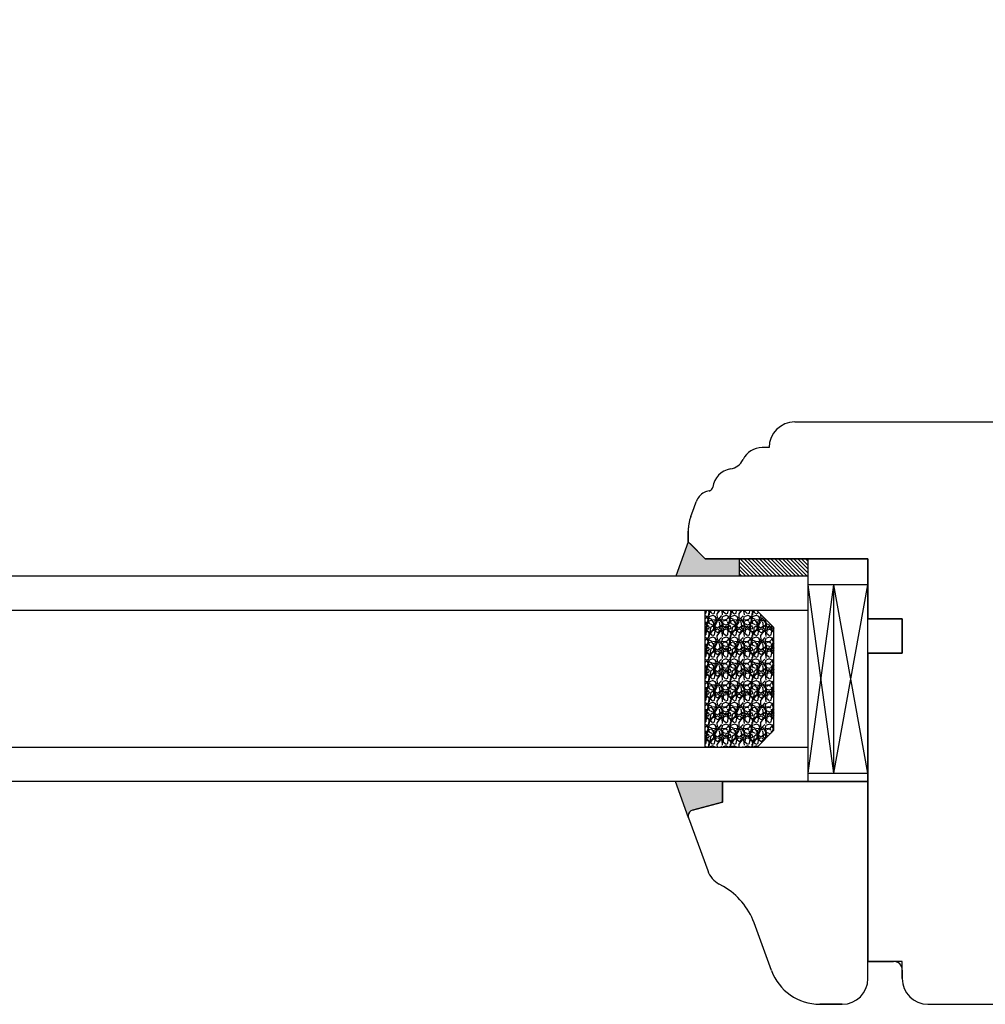
# Model space of a CAD drawing. Units: millimetres. Extents: x 59244 to 193925, y 2577 to 19777.
# Drawn here: x 68173 to 68286, y 14172 to 14287 of the extents above; entities that cross this region are included whole.
import ezdxf

# ---------------------------------------------------------------- set-up
doc = ezdxf.new("R2010")
doc.units = ezdxf.units.MM
doc.linetypes.add('DASHED', pattern=[15, 7, -8])
doc.linetypes.add('PHANTOM', pattern=[13, 10, -1, 0, -1, 0, -1])
for name, color, linetype in [('1', 7, 'Continuous'), ('listwa', 5, 'Continuous'), ('P', 7, 'Continuous'), ('skrzydło', 1, 'Continuous')]:
    doc.layers.add(name, color=color, linetype=linetype)
doc.styles.get("Standard").update_dxf_attribs({"font": 'arial.ttf'})
doc.dimstyles.new('główny', dxfattribs={"dimtxt": 10, "dimasz": 3, "dimexe": 1, "dimexo": 5, "dimgap": 2, "dimtad": 1, "dimdec": 1, "dimrnd": 0.05, "dimdsep": 46, "dimtxsty": 'Standard', "dimcen": 1.5, "dimclrd": 5, "dimclre": 5, "dimclrt": 1, "dimadec": 1, "dimazin": 2, "dimtfac": 1, "dimtdec": 1, "dimtofl": 0, "dimtmove": 0, "dimatfit": 3, "dimfxl": 1, "dimtolj": 1, "dimtzin": 0, "dimarcsym": 0})

# ---------------------------------------------------------------- blocks, each defined once
blk = doc.blocks.new('*D174')
at = {"layer": 'Defpoints', "color": 0, "transparency": 16777216}
for p in [(68342.94, 14338.44), (68342.94, 14256.95), (67542.94, 14252.95)]:
    blk.add_point(p, dxfattribs=at)
at = {"layer": 'P', "color": 5, "lineweight": -2, "transparency": 16777216}
for p, q in [((67542.94, 14257.95), (67542.94, 14339.44)), ((68342.94, 14261.95), (68342.94, 14339.44))]:
    blk.add_line(p, q, dxfattribs=at)
at = {"layer": 'P', "color": 5, "linetype": 'Continuous', "lineweight": -2, "transparency": 16777216}
blk.add_line((67545.94, 14338.44), (68339.94, 14338.44), dxfattribs=at)
at = {"layer": 'P', "color": 5, "transparency": 16777216}
for points in [[(67545.94, 14338.94), (67545.94, 14337.94), (67542.94, 14338.44)], [(68339.94, 14338.94), (68339.94, 14337.94), (68342.94, 14338.44)]]:
    blk.add_solid(points, dxfattribs=at)
at = {"layer": 'P', "color": 1, "transparency": 16777216, "insert": (67942.94, 14378.73), "char_height": 75, "attachment_point": 5}
blk.add_mtext('\\A1;W1 = 800', dxfattribs=at)
blk = doc.blocks.new('*D176')
at = {"layer": 'Defpoints', "color": 0, "transparency": 16777216}
for p in [(69142.94, 14473.96), (67542.94, 14255.45), (69142.94, 14252.95)]:
    blk.add_point(p, dxfattribs=at)
at = {"layer": 'P', "color": 5, "lineweight": -2, "transparency": 16777216}
for p, q in [((67542.94, 14260.45), (67542.94, 14474.96)), ((69142.94, 14257.95), (69142.94, 14474.96))]:
    blk.add_line(p, q, dxfattribs=at)
at = {"layer": 'P', "color": 5, "linetype": 'Continuous', "lineweight": -2, "transparency": 16777216}
blk.add_line((67545.94, 14473.96), (69139.94, 14473.96), dxfattribs=at)
at = {"layer": 'P', "color": 5, "transparency": 16777216}
for points in [[(67545.94, 14474.46), (67545.94, 14473.46), (67542.94, 14473.96)], [(69139.94, 14474.46), (69139.94, 14473.46), (69142.94, 14473.96)]]:
    blk.add_solid(points, dxfattribs=at)
at = {"layer": 'P', "color": 1, "transparency": 16777216, "insert": (68342.94, 14514.25), "char_height": 75, "attachment_point": 5}
blk.add_mtext('\\A1;W = 1600', dxfattribs=at)

msp = doc.modelspace()

# ---------------------------------------------------------------- hatches: boundary and pattern name
at = {"layer": '1'}
h = msp.add_hatch(color=7, dxfattribs=at)
h.dxf.hatch_style = 1
h.paths.add_polyline_path([(68256.97, 14222.45), (68256.97, 14224.45), (68252.97, 14224.45), (68250.97, 14226.45), (68249.52, 14222.45)])
h.paths.add_polyline_path([(68254.97, 14196.05), (68254.97, 14198.45), (68249.47, 14198.45), (68251.01, 14194.21, -0.087489), (68250.97, 14194.45, -0.339454), (68251.49, 14195.12)])
h = msp.add_hatch(dxfattribs=at)
h.set_pattern_fill('ANSI31', scale=0.1, angle=-90)
h.set_pattern_definition([(315, (65287.23975, 10640.00923), (0.224506403, 0.224506403), [])])
h.paths.add_polyline_path([(68264.97, 14222.45), (68264.97, 14224.45), (68256.97, 14224.45), (68256.97, 14222.45)])
h = msp.add_hatch(dxfattribs=at)
h.set_pattern_fill('GRAVEL', scale=0.1, angle=-90, style=0)
h.set_pattern_definition([(221.9872, (68312.21308, 14694.1089), (-22.86002809, -20.320017266), [0.341721, -33.8305]), (265.0303, (68311.95908, 14693.88031), (2.539982075, 30.480049306), [0.586405, -58.054]), (317.4896, (68311.90828, 14693.2961), (-27.94002729, 25.39998152), [0.413482, -40.9347]), (182.7263, (68311.27328, 14692.30551), (50.799983653, 2.53998897), [0.534005, -52.8664]), (157.1663, (68310.73988, 14692.28011), (30.48001733, -12.700036056), [0.523634, -51.8398]), (92.7263, (68310.25728, 14692.48331), (2.53998897, -50.799983653), [0.534005, -52.8664]), (52.3058, (68310.23188, 14693.01671), (-25.399977357, -33.020020861), [0.706194, -69.9131]), (17.7447, (68310.66368, 14693.57551), (55.880016206, 17.780035565), [0.66672, -66.0053]), (328.5704, (68311.29868, 14693.77871), (33.01996116, -20.320005235), [0.535813, -53.0455]), (274.7636, (68311.75588, 14693.4993), (-2.53997616, 27.93997805), [0.611713, -29.9739]), (227.6026, (68311.80668, 14692.88971), (-27.93996365, -30.480000917), [0.791078, -78.3168]), (311.1859, (68311.24788, 14694.8201), (15.23997656, -17.77998867), [0.270005, -26.7306]), (278.5308, (68311.42568, 14694.61691), (-5.0800128, 33.019949596), [0.513682, -50.8546]), (225, (68311.5019, 14694.1089), (-2.539998, -1e-15), [0.359209, -3.23289]), (246.8014, (68311.80668, 14693.9311), (5.08002227, 12.70004283), [0.193441, -19.1506]), (158.1986, (68311.7305, 14693.7533), (7.6200049, -2.5400018), [0.273566, -13.4048]), (59.0362, (68311.47648, 14693.8549), (5.08000396, 7.61999195), [0.44432, -14.3663]), (288.4349, (68311.7051, 14694.2359), (-2.5399962, 5.0800023), [0.321287, -7.7109]), (73.6105, (68311.73048, 14692.28011), (7.61998415, 25.400014014), [0.450088, -44.5588]), (19.6538, (68311.85748, 14692.7119), (-27.93996049, -10.15997169), [0.377599, -37.3822]), (156.8014, (68312.21308, 14694.2359), (12.70004283, -5.08002227), [0.38688, -18.9572]), (106.3895, (68311.85748, 14694.38831), (7.61998415, -25.400014014), [0.450088, -44.5588]), (110.556, (68310.15568, 14692.2801), (5.07999384, -12.70001576), [0.434035, -21.2677]), (155.2249, (68310.00328, 14692.6865), (27.939987026, -12.699970404), [0.363672, -36.0036]), (23.1986, (68309.67308, 14694.2613), (12.70004283, 5.08002227), [0.38688, -18.9572]), (72.646, (68310.02868, 14694.4137), (-10.159984676, -33.02000178), [0.425783, -42.1524]), (20.556, (68309.67308, 14693.0167), (-12.70001576, -5.07999384), [0.217018, -21.4848]), (348.6901, (68309.6731, 14694.1089), (10.15996746, -2.53998746), [0.129515, -12.822]), (284.0362, (68309.8001, 14694.0835), (-2.5399956, 7.62000535), [0.523634, -9.94905]), (263.991, (68309.92708, 14693.57551), (2.53999407, 25.399962544), [0.485267, -48.0414]), (146.3099, (68311.2479, 14693.8549), (5.0799951, -2.5400009), [0.366324, -8.79178]), (96.8428, (68310.94308, 14694.05811), (-5.080022752, 43.180017857), [0.639557, -63.316]), (29.0546, (68310.86688, 14694.6931), (-17.77995761, -10.15997637), [0.261508, -25.8894]), (1e-14, (68311.0955, 14694.82), (2.54, -2.54), [0.1524, -2.3876]), (329.7436, (68310.00328, 14693.5247), (-17.77999103, 10.15997847), [0.352867, -34.9339]), (41.9872, (68310.30808, 14693.3469), (22.86002809, 20.320017266), [0.683443, -33.4888]), (90, (68310.816, 14693.804), (2.54, 2.54), [0.6604, -1.8796]), (124.6952, (68310.81608, 14694.4645), (17.78000169, -25.39995599), [0.40161, -39.7593]), (195.9454, (68310.58748, 14694.7947), (-10.1600242, -2.54000648), [0.369829, -18.1217]), (242.354, (68310.23188, 14694.69311), (-25.400015975, -48.25998305), [0.602145, -59.6125]), (274.5739, (68309.95248, 14694.15971), (2.539987711, -33.020007605), [0.637029, -63.0658]), (274.5739, (68309.95248, 14694.15971), (2.539987711, -33.020007605), [0.637029, -63.0658])])
h.paths.add_polyline_path([(68260.97, 14204.45), (68258.97, 14202.45), (68252.97, 14202.45), (68252.97, 14218.45), (68258.97, 14218.45), (68260.97, 14216.45)])
h = msp.add_hatch(dxfattribs=at)
h.set_pattern_fill('GRAVEL', scale=0.1, angle=-90, style=0)
h.set_pattern_definition([(221.9872, (68290.90025, 14694.10891), (-22.86002809, -20.320017266), [0.341721, -33.8305]), (265.0303, (68290.64625, 14693.88031), (2.539982075, 30.480049306), [0.586405, -58.054]), (317.4896, (68290.59545, 14693.29611), (-27.94002729, 25.39998152), [0.413482, -40.9347]), (182.7263, (68289.96045, 14692.30551), (50.799983653, 2.53998897), [0.534005, -52.8664]), (157.1663, (68289.42705, 14692.28011), (30.48001733, -12.700036056), [0.523634, -51.8398]), (92.7263, (68288.94445, 14692.48331), (2.53998897, -50.799983653), [0.534005, -52.8664]), (52.3058, (68288.91905, 14693.01671), (-25.399977357, -33.020020861), [0.706194, -69.9131]), (17.7447, (68289.35085, 14693.57551), (55.880016206, 17.780035565), [0.66672, -66.0053]), (328.5704, (68289.98585, 14693.77871), (33.01996116, -20.320005235), [0.535813, -53.0455]), (274.7636, (68290.44305, 14693.4993), (-2.53997616, 27.93997805), [0.611713, -29.9739]), (227.6026, (68290.49385, 14692.88971), (-27.93996365, -30.480000917), [0.791078, -78.3168]), (311.1859, (68289.93505, 14694.8201), (15.23997656, -17.77998867), [0.270005, -26.7306]), (278.5308, (68290.11285, 14694.61691), (-5.0800128, 33.019949596), [0.513682, -50.8546]), (225, (68290.189, 14694.1089), (-2.539998, -4e-16), [0.359209, -3.23289]), (246.8014, (68290.49385, 14693.9311), (5.08002227, 12.70004283), [0.193441, -19.1506]), (158.1986, (68290.41765, 14693.7533), (7.6200049, -2.5400018), [0.273566, -13.4048]), (59.0362, (68290.16365, 14693.8549), (5.08000396, 7.61999195), [0.44432, -14.3663]), (288.4349, (68290.39225, 14694.2359), (-2.5399962, 5.0800023), [0.321287, -7.7109]), (73.6105, (68290.41765, 14692.28011), (7.61998415, 25.400014014), [0.450088, -44.5588]), (19.6538, (68290.54465, 14692.71191), (-27.93996049, -10.15997169), [0.377599, -37.3822]), (156.8014, (68290.90025, 14694.2359), (12.70004283, -5.08002227), [0.38688, -18.9572]), (106.3895, (68290.54465, 14694.38831), (7.61998415, -25.400014014), [0.450088, -44.5588]), (110.556, (68288.84285, 14692.2801), (5.07999384, -12.70001576), [0.434035, -21.2677]), (155.2249, (68288.69045, 14692.68651), (27.939987026, -12.699970404), [0.363672, -36.0036]), (23.1986, (68288.36025, 14694.2613), (12.70004283, 5.08002227), [0.38688, -18.9572]), (72.646, (68288.71585, 14694.41371), (-10.159984676, -33.02000178), [0.425783, -42.1524]), (20.556, (68288.36025, 14693.0167), (-12.70001576, -5.07999384), [0.217018, -21.4848]), (348.6901, (68288.36025, 14694.1089), (10.15996746, -2.53998746), [0.129515, -12.822]), (284.0362, (68288.48725, 14694.0835), (-2.5399956, 7.62000535), [0.523634, -9.94905]), (263.991, (68288.61425, 14693.57551), (2.53999407, 25.399962544), [0.485267, -48.0414]), (146.3099, (68289.93505, 14693.8549), (5.0799951, -2.5400009), [0.366324, -8.79178]), (96.8428, (68289.63025, 14694.05811), (-5.080022752, 43.180017857), [0.639557, -63.316]), (29.0546, (68289.55405, 14694.6931), (-17.77995761, -10.15997637), [0.261508, -25.8894]), (360, (68289.7827, 14694.82), (2.54, -2.54), [0.1524, -2.3876]), (329.7436, (68288.69045, 14693.52471), (-17.77999103, 10.15997847), [0.352867, -34.9339]), (41.9872, (68288.99525, 14693.34691), (22.86002809, 20.320017266), [0.683443, -33.4888]), (90, (68289.5033, 14693.804), (2.54, 2.54), [0.6604, -1.8796]), (124.6952, (68289.50325, 14694.46451), (17.78000169, -25.39995599), [0.40161, -39.7593]), (195.9454, (68289.27465, 14694.7947), (-10.1600242, -2.54000648), [0.369829, -18.1217]), (242.354, (68288.91905, 14694.69311), (-25.400015975, -48.25998305), [0.602145, -59.6125]), (274.5739, (68288.63965, 14694.15971), (2.539987711, -33.020007605), [0.637029, -63.0658]), (274.5739, (68288.63965, 14694.15971), (2.539987711, -33.020007605), [0.637029, -63.0658])])
h.paths.add_polyline_path([(68260.97, 14204.45), (68258.97, 14202.45), (68252.97, 14202.45), (68252.97, 14218.45), (68258.97, 14218.45), (68260.97, 14216.45)])

# ---------------------------------------------------------------- linework, layer by layer
at = {"layer": '1', "color": 7}
for p, q in [((68250.97, 14226.45), (68249.51, 14222.45)), ((68250.97, 14226.45), (68249.52, 14222.45)), ((68256.97, 14222.45), (68256.97, 14224.45)), ((68256.97, 14222.45), (68256.97, 14224.45)), ((68256.97, 14222.45), (68256.97, 14224.45)), ((68264.97, 14222.45), (68264.97, 14224.45)), ((68264.97, 14222.45), (67646.94, 14222.45)), ((68264.97, 14198.45), (68264.97, 14222.45)), ((68264.97, 14198.45), (68264.97, 14222.45)), ((68271.97, 14221.45), (68264.97, 14221.45)), ((68267.97, 14199.45), (68264.97, 14221.45)), ((68264.97, 14199.45), (68267.97, 14221.45)), ((68271.97, 14221.45), (68264.97, 14221.45)), ((68267.97, 14199.45), (68264.97, 14221.45)), ((68264.97, 14199.45), (68267.97, 14221.45)), ((68267.97, 14199.45), (68267.97, 14221.45)), ((68267.97, 14199.45), (68271.97, 14221.45)), ((68271.97, 14199.45), (68267.97, 14221.45)), ((68267.97, 14199.45), (68267.97, 14221.45)), ((68267.97, 14199.45), (68271.97, 14221.45)), ((68271.97, 14199.45), (68267.97, 14221.45)), ((68264.97, 14218.45), (67646.94, 14218.45)), ((68252.97, 14202.45), (68252.97, 14218.45)), ((68252.97, 14202.45), (68252.97, 14218.45)), ((68260.97, 14216.45), (68258.97, 14218.45)), ((68260.97, 14216.45), (68258.97, 14218.45)), ((68260.97, 14204.45), (68260.97, 14216.45)), ((68260.97, 14204.45), (68260.97, 14216.45)), ((68258.97, 14202.45), (68260.97, 14204.45)), ((68258.97, 14202.45), (68260.97, 14204.45)), ((68264.97, 14202.45), (67646.94, 14202.45)), ((68264.97, 14199.45), (68271.97, 14199.45)), ((68264.97, 14199.45), (68271.97, 14199.45)), ((68264.97, 14198.45), (67646.94, 14198.45)), ((68251.01, 14194.21), (68249.47, 14198.45)), ((68251.01, 14194.21), (68249.47, 14198.45))]:
    msp.add_line(p, q, dxfattribs=at)
at = {"layer": '1'}
msp.add_line((68264.97, 14222.45), (68264.97, 14224.45), dxfattribs=at)
msp.add_line((68264.97, 14222.45), (68264.97, 14224.45), dxfattribs=at)
at = {"layer": '1', "color": 7, "linetype": 'Continuous'}
for p, q in [((68271.97, 14217.45), (68271.97, 14220.45)), ((68271.97, 14220.45), (68271.97, 14217.45)), ((68271.97, 14220.45), (68271.97, 14217.45)), ((68271.97, 14213.45), (68271.97, 14207.45)), ((68271.97, 14212.45), (68271.97, 14213.45)), ((68271.97, 14207.45), (68271.97, 14212.45)), ((68271.97, 14207.45), (68271.97, 14202.45)), ((68271.97, 14202.45), (68271.97, 14207.45)), ((68254.97, 14198.45), (68271.97, 14198.45)), ((68271.97, 14195.45), (68271.97, 14198.45)), ((68271.97, 14189.45), (68271.97, 14177.45)), ((68271.97, 14178.45), (68271.97, 14177.45))]:
    msp.add_line(p, q, dxfattribs=at)
at = {"layer": 'listwa', "linetype": 'Continuous'}
for p, q in [((68254.97, 14196.05), (68254.97, 14198.45)), ((68254.97, 14198.45), (68254.97, 14196.05)), ((68254.97, 14198.45), (68254.97, 14196.05)), ((68271.97, 14198.45), (68254.97, 14198.45)), ((68254.97, 14198.45), (68254.97, 14196.05)), ((68254.97, 14198.45), (68254.97, 14196.05)), ((68271.97, 14175.45), (68271.97, 14198.45)), ((68251.49, 14195.12), (68254.97, 14196.05)), ((68254.97, 14196.05), (68251.49, 14195.12)), ((68254.97, 14196.05), (68251.49, 14195.12)), ((68254.97, 14196.05), (68251.49, 14195.12)), ((68254.97, 14196.05), (68251.49, 14195.12)), ((68251.01, 14194.21), (68253.25, 14188.06)), ((68255.09, 14186.19), (68254.59, 14186.47)), ((68260.69, 14176.39), (68258.66, 14181.97)), ((68271.97, 14175.45), (68271.97, 14177.45)), ((68268.97, 14172.45), (68266.33, 14172.45)), ((68266.33, 14172.45), (68268.97, 14172.45)), ((68266.33, 14172.45), (68268.97, 14172.45))]:
    msp.add_line(p, q, dxfattribs=at)
at = {"layer": 'listwa', "color": 7, "linetype": 'Continuous'}
msp.add_line((68271.97, 14198.45), (68254.97, 14198.45), dxfattribs=at)
at = {"layer": 'listwa', "linetype": 'Continuous'}
for centre, radius, start, end in [((68251.67, 14194.45), 0.7, 105, 180), ((68251.67, 14194.45), 0.7, 105, 180), ((68251.67, 14194.45), 0.7, 105, 180), ((68251.67, 14194.45), 0.7, 105, 180), ((68251.67, 14194.45), 0.7, 105, 180), ((68251.67, 14194.45), 0.7, 180, 200), ((68251.67, 14194.45), 0.7, 180, 200), ((68251.67, 14194.45), 0.7, 180, 200), ((68251.67, 14194.45), 0.7, 180, 200), ((68251.67, 14194.45), 0.7, 180, 200), ((68256.07, 14189.08), 3, 200, 240.4104), ((68251.14, 14179.23), 8, 20, 60.4104), ((68266.33, 14178.45), 6, 200, 270), ((68268.97, 14175.45), 3, 270, 0), ((68268.97, 14175.45), 3, 270, 0)]:
    msp.add_arc(centre, radius, start, end, dxfattribs=at)
at = {"layer": 'skrzydło', "linetype": 'Continuous'}
for p, q in [((68263.42, 14240.45), (68295.97, 14240.45)), ((68260.42, 14237.45), (68259.62, 14237.45)), ((68251.27, 14229.4), (68251.65, 14230.45)), ((68251.27, 14229.4), (68251.65, 14230.45)), ((68251.65, 14230.45), (68251.9, 14231.13)), ((68250.97, 14226.74), (68250.97, 14227.69)), ((68252.97, 14224.45), (68250.97, 14226.45)), ((68251.18, 14226.24), (68252.97, 14224.45)), ((68271.97, 14224.45), (68252.97, 14224.45)), ((68252.97, 14224.45), (68271.97, 14224.45)), ((68271.97, 14224.45), (68254.97, 14224.45)), ((68254.97, 14224.45), (68271.97, 14224.45)), ((68271.97, 14220.45), (68271.97, 14224.45)), ((68271.97, 14217.45), (68271.97, 14224.45)), ((68271.97, 14224.45), (68271.97, 14220.45)), ((68271.97, 14224.45), (68271.97, 14220.45)), ((68275.97, 14217.45), (68271.97, 14217.45)), ((68275.97, 14217.45), (68271.97, 14217.45)), ((68271.97, 14217.45), (68275.97, 14217.45)), ((68271.97, 14217.45), (68275.97, 14217.45)), ((68275.97, 14213.45), (68275.97, 14217.45)), ((68275.97, 14213.45), (68275.97, 14217.45)), ((68275.97, 14217.45), (68275.97, 14213.45)), ((68271.97, 14213.45), (68275.97, 14213.45)), ((68271.97, 14213.45), (68275.97, 14213.45)), ((68275.97, 14213.45), (68271.97, 14213.45)), ((68271.97, 14202.45), (68271.97, 14189.45)), ((68271.97, 14177.45), (68271.97, 14202.45)), ((68274.97, 14177.45), (68271.97, 14177.45)), ((68271.97, 14177.45), (68273.97, 14177.45)), ((68271.97, 14177.45), (68274.97, 14177.45)), ((68275.97, 14175.45), (68275.97, 14176.45)), ((68275.97, 14176.45), (68275.97, 14175.45)), ((68278.97, 14172.45), (68325.97, 14172.45))]:
    msp.add_line(p, q, dxfattribs=at)
at = {"layer": 'skrzydło', "linetype": 'DASHED'}
for p, q in [((68250.97, 14227.69), (68250.97, 14226.45)), ((68250.97, 14226.45), (68250.97, 14227.69)), ((68252.97, 14224.45), (68251.18, 14226.24)), ((68254.97, 14224.45), (68252.97, 14224.45))]:
    msp.add_line(p, q, dxfattribs=at)
at = {"layer": 'skrzydło'}
msp.add_line((68271.97, 14199.45), (68271.97, 14221.45), dxfattribs=at)
msp.add_line((68271.97, 14199.45), (68271.97, 14221.45), dxfattribs=at)
at = {"layer": 'skrzydło', "linetype": 'PHANTOM'}
for p, q in [((68275.97, 14177.45), (68274.97, 14177.45)), ((68275.97, 14176.45), (68275.97, 14177.45))]:
    msp.add_line(p, q, dxfattribs=at)
at = {"layer": 'skrzydło', "linetype": 'Continuous'}
for centre, radius, start, end in [((68263.42, 14237.45), 3, 90, 180), ((68259.62, 14234.95), 2.5, 90, 153.6966), ((68255.58, 14236.94), 2, 279.2544, 333.6966), ((68256.31, 14232.5), 2.5, 99.2544, 172.2021), ((68253.34, 14232.9), 0.5, 293.1708, 352.2021), ((68253.78, 14230.45), 2, 118.1298, 160), ((68253.78, 14230.45), 2, 100.3057, 118.1298), ((68253.34, 14232.9), 0.5, 280.3057, 293.1708), ((68274.97, 14176.45), 1, 0, 90), ((68274.97, 14176.45), 1, 0, 90), ((68278.97, 14175.45), 3, 180, 270), ((68278.97, 14175.45), 3, 180, 270)]:
    msp.add_arc(centre, radius, start, end, dxfattribs=at)
at = {"layer": 'skrzydło', "linetype": 'DASHED'}
msp.add_arc((68255.97, 14227.69), 5, 160, 180, dxfattribs=at)
msp.add_arc((68255.97, 14227.69), 5, 160, 180, dxfattribs=at)

# ---------------------------------------------------------------- dimensions: what is measured, and where the dimension line sits
at = {"layer": 'P'}
for base, p1, p2, text, picture, middle in [((69142.94, 14473.96), (67542.94, 14255.45), (69142.94, 14252.95), 'W = <>', '*D176', (68342.94, 14514.25)), ((68342.94, 14338.44), (67542.94, 14252.95), (68342.94, 14256.95), 'W1 = <>', '*D174', (67942.94, 14378.73))]:
    dim = msp.add_linear_dim(base=base, p1=p1, p2=p2, text=text, dimstyle='główny', override={"dimtxt": 75}, dxfattribs=at)
    dim.commit()
    dim.dimension.update_dxf_attribs({"geometry": picture, "text_midpoint": middle})

doc.saveas('drawing.dxf')
